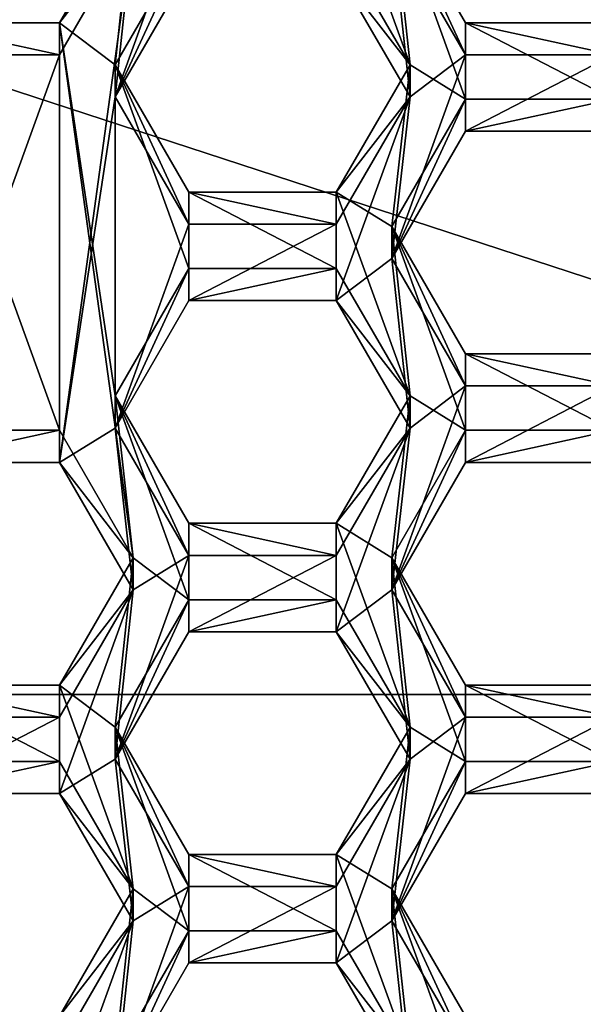
# Model space of a CAD drawing. Units: millimetres. Extents: x -32 to 32, y -172 to 45.
# Drawn here: x 0 to 2, y -153 to -149 of the extents above; entities that cross this region are included whole.
import ezdxf

# ---------------------------------------------------------------- set-up
doc = ezdxf.new("R2010")
doc.units = ezdxf.units.MM
doc.header["$LTSCALE"] = 101.851852
for name, color, linetype in [('1026', 7, 'CONTINUOUS'), ('1028', 7, 'CONTINUOUS'), ('1029', 7, 'CONTINUOUS'), ('1030', 7, 'CONTINUOUS'), ('1031', 7, 'CONTINUOUS'), ('370', 7, 'CONTINUOUS'), ('371', 7, 'CONTINUOUS'), ('491', 7, 'CONTINUOUS'), ('492', 7, 'CONTINUOUS'), ('496', 7, 'CONTINUOUS'), ('498', 7, 'CONTINUOUS'), ('499', 7, 'CONTINUOUS'), ('500', 7, 'CONTINUOUS'), ('533', 7, 'CONTINUOUS'), ('534', 7, 'CONTINUOUS'), ('537', 7, 'CONTINUOUS'), ('538', 7, 'CONTINUOUS'), ('540', 7, 'CONTINUOUS'), ('541', 7, 'CONTINUOUS'), ('542', 7, 'CONTINUOUS'), ('543', 7, 'CONTINUOUS'), ('569', 7, 'CONTINUOUS'), ('570', 7, 'CONTINUOUS'), ('573', 7, 'CONTINUOUS'), ('574', 7, 'CONTINUOUS'), ('609', 7, 'CONTINUOUS'), ('610', 7, 'CONTINUOUS'), ('614', 7, 'CONTINUOUS'), ('615', 7, 'CONTINUOUS'), ('68', 7, 'CONTINUOUS'), ('71', 7, 'CONTINUOUS'), ('889', 7, 'CONTINUOUS'), ('890', 7, 'CONTINUOUS'), ('891', 7, 'CONTINUOUS'), ('932', 7, 'CONTINUOUS'), ('933', 7, 'CONTINUOUS'), ('934', 7, 'CONTINUOUS'), ('935', 7, 'CONTINUOUS'), ('936', 7, 'CONTINUOUS'), ('937', 7, 'CONTINUOUS'), ('978', 7, 'CONTINUOUS'), ('979', 7, 'CONTINUOUS'), ('980', 7, 'CONTINUOUS'), ('981', 7, 'CONTINUOUS'), ('982', 7, 'CONTINUOUS'), ('983', 7, 'CONTINUOUS')]:
    doc.layers.add(name, color=color, linetype=linetype)

msp = doc.modelspace()

# ---------------------------------------------------------------- linework, layer by layer
at = {"layer": '1026', "color": 7, "linetype": 'Continuous'}
for points in [[(0.4858, -149.056, 240.4762), (0.7745, -148.5579, 240.4327), (0.7745, -148.4323, 241.8672), (0.4858, -149.056, 240.4762)], [(0.4858, -148.9304, 241.9108), (0.4858, -149.056, 240.4762), (0.7745, -148.4323, 241.8672), (0.4858, -148.9304, 241.9108)]]:
    msp.add_3dface(points, dxfattribs=at)
at = {"layer": '1028', "color": 7, "linetype": 'Continuous'}
for points in [[(1.3515, -148.5579, 240.4327), (1.6402, -148.9304, 241.9108), (1.3515, -148.4323, 241.8672), (1.3515, -148.5579, 240.4327)], [(1.3515, -148.5579, 240.4327), (1.6402, -149.056, 240.4762), (1.6402, -148.9304, 241.9108), (1.3515, -148.5579, 240.4327)]]:
    msp.add_3dface(points, dxfattribs=at)
at = {"layer": '1029', "color": 7, "linetype": 'Continuous'}
for points in [[(1.6402, -149.056, 240.4762), (1.3515, -149.4285, 241.9543), (1.6402, -148.9304, 241.9108), (1.6402, -149.056, 240.4762)], [(1.6402, -149.056, 240.4762), (1.3515, -149.554, 240.5198), (1.3515, -149.4285, 241.9543), (1.6402, -149.056, 240.4762)]]:
    msp.add_3dface(points, dxfattribs=at)
at = {"layer": '1030', "color": 7, "linetype": 'Continuous'}
for points in [[(1.3515, -149.554, 240.5198), (0.7745, -149.554, 240.5198), (0.7745, -149.4285, 241.9543), (1.3515, -149.554, 240.5198)], [(1.3515, -149.554, 240.5198), (0.7745, -149.4285, 241.9543), (1.3515, -149.4285, 241.9543), (1.3515, -149.554, 240.5198)]]:
    msp.add_3dface(points, dxfattribs=at)
at = {"layer": '1031', "color": 7, "linetype": 'Continuous'}
for points in [[(0.7745, -149.554, 240.5198), (0.4858, -149.056, 240.4762), (0.4858, -148.9304, 241.9108), (0.7745, -149.554, 240.5198)], [(0.7745, -149.554, 240.5198), (0.4858, -148.9304, 241.9108), (0.7745, -149.4285, 241.9543), (0.7745, -149.554, 240.5198)]]:
    msp.add_3dface(points, dxfattribs=at)
at = {"layer": '370', "color": 7, "linetype": 'Continuous'}
for points in [[(0.5572, -148.3935, 240.4183), (0.7745, -148.259, 240.4065), (0.4858, -149.056, 240.4762), (0.5572, -148.3935, 240.4183)], [(0.4858, -149.056, 240.4762), (0.7745, -148.259, 240.4065), (0.7745, -148.5579, 240.4327), (0.4858, -149.056, 240.4762)], [(0.2685, -148.8916, 240.4619), (0.5572, -148.3935, 240.4183), (0.2685, -150.4855, 240.6013), (0.2685, -148.8916, 240.4619)], [(0.2685, -150.4855, 240.6013), (0.5572, -148.3935, 240.4183), (0.4858, -149.056, 240.4762), (0.2685, -150.4855, 240.6013)], [(1.3515, -148.5579, 240.4327), (1.5688, -148.3935, 240.4183), (1.6402, -149.056, 240.4762), (1.3515, -148.5579, 240.4327)], [(1.5688, -148.3935, 240.4183), (1.8575, -148.8916, 240.4619), (1.6402, -149.056, 240.4762), (1.5688, -148.3935, 240.4183)], [(-0.3085, -148.8916, 240.4619), (0.2685, -148.8916, 240.4619), (-0.3085, -150.4855, 240.6013), (-0.3085, -148.8916, 240.4619)], [(-0.3085, -150.4855, 240.6013), (0.2685, -148.8916, 240.4619), (0.2685, -150.4855, 240.6013), (-0.3085, -150.4855, 240.6013)], [(1.5688, -149.6885, 240.5316), (1.8575, -148.8916, 240.4619), (1.8575, -149.1904, 240.488), (1.5688, -149.6885, 240.5316)], [(1.8575, -148.8916, 240.4619), (1.5688, -149.6885, 240.5316), (1.6402, -149.056, 240.4762), (1.8575, -148.8916, 240.4619)], [(1.8575, -148.8916, 240.4619), (2.4345, -148.8916, 240.4619), (1.8575, -149.1904, 240.488), (1.8575, -148.8916, 240.4619)], [(1.8575, -149.1904, 240.488), (2.4345, -148.8916, 240.4619), (2.4345, -149.1904, 240.488), (1.8575, -149.1904, 240.488)], [(0.2685, -150.4855, 240.6013), (0.4858, -149.056, 240.4762), (0.4858, -150.351, 240.5895), (0.2685, -150.4855, 240.6013)], [(0.4858, -149.056, 240.4762), (0.7745, -149.554, 240.5198), (0.4858, -150.351, 240.5895), (0.4858, -149.056, 240.4762)], [(1.6402, -149.056, 240.4762), (1.5688, -149.6885, 240.5316), (1.3515, -149.8529, 240.546), (1.6402, -149.056, 240.4762)], [(1.3515, -149.554, 240.5198), (1.6402, -149.056, 240.4762), (1.3515, -149.8529, 240.546), (1.3515, -149.554, 240.5198)], [(0.4858, -150.351, 240.5895), (0.7745, -149.554, 240.5198), (0.7745, -149.8529, 240.546), (0.4858, -150.351, 240.5895)], [(0.7745, -149.554, 240.5198), (1.3515, -149.554, 240.5198), (0.7745, -149.8529, 240.546), (0.7745, -149.554, 240.5198)], [(0.7745, -149.8529, 240.546), (1.3515, -149.554, 240.5198), (1.3515, -149.8529, 240.546), (0.7745, -149.8529, 240.546)], [(1.3515, -149.8529, 240.546), (1.5688, -149.6885, 240.5316), (1.6402, -150.351, 240.5895), (1.3515, -149.8529, 240.546)], [(1.5688, -149.6885, 240.5316), (1.8575, -150.1866, 240.5752), (1.6402, -150.351, 240.5895), (1.5688, -149.6885, 240.5316)], [(1.5688, -150.9836, 240.6449), (1.8575, -150.1866, 240.5752), (1.8575, -150.4855, 240.6013), (1.5688, -150.9836, 240.6449)], [(1.8575, -150.1866, 240.5752), (1.5688, -150.9836, 240.6449), (1.6402, -150.351, 240.5895), (1.8575, -150.1866, 240.5752)], [(1.8575, -150.1866, 240.5752), (2.4345, -150.1866, 240.5752), (1.8575, -150.4855, 240.6013), (1.8575, -150.1866, 240.5752)], [(1.8575, -150.4855, 240.6013), (2.4345, -150.1866, 240.5752), (2.4345, -150.4855, 240.6013), (1.8575, -150.4855, 240.6013)], [(0.5572, -150.9836, 240.6449), (0.2685, -150.4855, 240.6013), (0.4858, -150.351, 240.5895), (0.5572, -150.9836, 240.6449)], [(0.5572, -150.9836, 240.6449), (0.4858, -150.351, 240.5895), (0.7745, -150.8491, 240.6331), (0.5572, -150.9836, 240.6449)], [(1.6402, -150.351, 240.5895), (1.5688, -150.9836, 240.6449), (1.3515, -151.148, 240.6593), (1.6402, -150.351, 240.5895)], [(1.3515, -150.8491, 240.6331), (1.6402, -150.351, 240.5895), (1.3515, -151.148, 240.6593), (1.3515, -150.8491, 240.6331)], [(0.5572, -150.9836, 240.6449), (0.7745, -150.8491, 240.6331), (0.4858, -151.6461, 240.7029), (0.5572, -150.9836, 240.6449)], [(0.4858, -151.6461, 240.7029), (0.7745, -150.8491, 240.6331), (0.7745, -151.148, 240.6593), (0.4858, -151.6461, 240.7029)], [(0.7745, -150.8491, 240.6331), (1.3515, -150.8491, 240.6331), (0.7745, -151.148, 240.6593), (0.7745, -150.8491, 240.6331)], [(0.7745, -151.148, 240.6593), (1.3515, -150.8491, 240.6331), (1.3515, -151.148, 240.6593), (0.7745, -151.148, 240.6593)], [(0.2685, -151.4817, 240.6885), (0.5572, -150.9836, 240.6449), (0.2685, -151.7805, 240.7146), (0.2685, -151.4817, 240.6885)], [(0.2685, -151.7805, 240.7146), (0.5572, -150.9836, 240.6449), (0.4858, -151.6461, 240.7029), (0.2685, -151.7805, 240.7146)], [(1.3515, -151.148, 240.6593), (1.5688, -150.9836, 240.6449), (1.6402, -151.6461, 240.7029), (1.3515, -151.148, 240.6593)], [(1.5688, -150.9836, 240.6449), (1.8575, -151.4817, 240.6885), (1.6402, -151.6461, 240.7029), (1.5688, -150.9836, 240.6449)], [(-0.3085, -151.4817, 240.6885), (0.2685, -151.4817, 240.6885), (-0.3085, -151.7805, 240.7146), (-0.3085, -151.4817, 240.6885)], [(-0.3085, -151.7805, 240.7146), (0.2685, -151.4817, 240.6885), (0.2685, -151.7805, 240.7146), (-0.3085, -151.7805, 240.7146)], [(1.5688, -152.2786, 240.7582), (1.8575, -151.4817, 240.6885), (1.8575, -151.7805, 240.7146), (1.5688, -152.2786, 240.7582)], [(1.8575, -151.4817, 240.6885), (1.5688, -152.2786, 240.7582), (1.6402, -151.6461, 240.7029), (1.8575, -151.4817, 240.6885)], [(1.8575, -151.4817, 240.6885), (2.4345, -151.4817, 240.6885), (1.8575, -151.7805, 240.7146), (1.8575, -151.4817, 240.6885)], [(1.8575, -151.7805, 240.7146), (2.4345, -151.4817, 240.6885), (2.4345, -151.7805, 240.7146), (1.8575, -151.7805, 240.7146)], [(0.5572, -152.2786, 240.7582), (0.2685, -151.7805, 240.7146), (0.4858, -151.6461, 240.7029), (0.5572, -152.2786, 240.7582)], [(0.5572, -152.2786, 240.7582), (0.4858, -151.6461, 240.7029), (0.7745, -152.1442, 240.7464), (0.5572, -152.2786, 240.7582)], [(1.6402, -151.6461, 240.7029), (1.5688, -152.2786, 240.7582), (1.3515, -152.443, 240.7726), (1.6402, -151.6461, 240.7029)], [(1.3515, -152.1442, 240.7464), (1.6402, -151.6461, 240.7029), (1.3515, -152.443, 240.7726), (1.3515, -152.1442, 240.7464)], [(0.5572, -152.2786, 240.7582), (0.7745, -152.1442, 240.7464), (0.4858, -152.9411, 240.8162), (0.5572, -152.2786, 240.7582)], [(0.4858, -152.9411, 240.8162), (0.7745, -152.1442, 240.7464), (0.7745, -152.443, 240.7726), (0.4858, -152.9411, 240.8162)], [(0.7745, -152.1442, 240.7464), (1.3515, -152.1442, 240.7464), (0.7745, -152.443, 240.7726), (0.7745, -152.1442, 240.7464)], [(0.7745, -152.443, 240.7726), (1.3515, -152.1442, 240.7464), (1.3515, -152.443, 240.7726), (0.7745, -152.443, 240.7726)], [(0.2685, -152.7767, 240.8018), (0.5572, -152.2786, 240.7582), (0.2685, -153.0756, 240.8279), (0.2685, -152.7767, 240.8018)], [(0.5572, -152.2786, 240.7582), (0.4858, -152.9411, 240.8162), (0.2685, -153.0756, 240.8279), (0.5572, -152.2786, 240.7582)], [(1.3515, -152.443, 240.7726), (1.5688, -152.2786, 240.7582), (1.6402, -152.9411, 240.8162), (1.3515, -152.443, 240.7726)], [(1.5688, -152.2786, 240.7582), (1.8575, -152.7767, 240.8018), (1.6402, -152.9411, 240.8162), (1.5688, -152.2786, 240.7582)]]:
    msp.add_3dface(points, dxfattribs=at)
at = {"layer": '371', "color": 7, "linetype": 'Continuous'}
for points in [[(1.5688, -148.268, 241.8528), (1.3515, -148.1335, 241.841), (1.6402, -148.9304, 241.9108), (1.5688, -148.268, 241.8528)], [(1.6402, -148.9304, 241.9108), (1.3515, -148.1335, 241.841), (1.3515, -148.4323, 241.8672), (1.6402, -148.9304, 241.9108)], [(0.5572, -148.268, 241.8528), (0.2685, -148.7661, 241.8964), (0.4858, -148.9304, 241.9108), (0.5572, -148.268, 241.8528)], [(0.5572, -148.268, 241.8528), (0.4858, -148.9304, 241.9108), (0.7745, -148.4323, 241.8672), (0.5572, -148.268, 241.8528)], [(1.8575, -148.7661, 241.8964), (1.5688, -148.268, 241.8528), (1.8575, -149.0649, 241.9225), (1.8575, -148.7661, 241.8964)], [(1.8575, -149.0649, 241.9225), (1.5688, -148.268, 241.8528), (1.6402, -148.9304, 241.9108), (1.8575, -149.0649, 241.9225)], [(0.2685, -148.7661, 241.8964), (-0.3085, -148.7661, 241.8964), (0.2685, -150.36, 242.0358), (0.2685, -148.7661, 241.8964)], [(0.2685, -150.36, 242.0358), (-0.3085, -148.7661, 241.8964), (-0.3085, -150.36, 242.0358), (0.2685, -150.36, 242.0358)], [(0.5572, -150.8581, 242.0794), (0.2685, -148.7661, 241.8964), (0.2685, -150.36, 242.0358), (0.5572, -150.8581, 242.0794)], [(0.2685, -148.7661, 241.8964), (0.5572, -150.8581, 242.0794), (0.4858, -150.2255, 242.0241), (0.2685, -148.7661, 241.8964)], [(0.4858, -148.9304, 241.9108), (0.2685, -148.7661, 241.8964), (0.4858, -150.2255, 242.0241), (0.4858, -148.9304, 241.9108)], [(2.4345, -148.7661, 241.8964), (1.8575, -148.7661, 241.8964), (2.4345, -149.0649, 241.9225), (2.4345, -148.7661, 241.8964)], [(2.4345, -149.0649, 241.9225), (1.8575, -148.7661, 241.8964), (1.8575, -149.0649, 241.9225), (2.4345, -149.0649, 241.9225)], [(0.7745, -149.4285, 241.9543), (0.4858, -148.9304, 241.9108), (0.7745, -149.7274, 241.9805), (0.7745, -149.4285, 241.9543)], [(0.4858, -148.9304, 241.9108), (0.4858, -150.2255, 242.0241), (0.7745, -149.7274, 241.9805), (0.4858, -148.9304, 241.9108)], [(1.3515, -149.4285, 241.9543), (1.5688, -149.563, 241.9661), (1.6402, -148.9304, 241.9108), (1.3515, -149.4285, 241.9543)], [(1.5688, -149.563, 241.9661), (1.8575, -149.0649, 241.9225), (1.6402, -148.9304, 241.9108), (1.5688, -149.563, 241.9661)], [(1.3515, -149.4285, 241.9543), (0.7745, -149.4285, 241.9543), (1.3515, -149.7274, 241.9805), (1.3515, -149.4285, 241.9543)], [(1.3515, -149.7274, 241.9805), (0.7745, -149.4285, 241.9543), (0.7745, -149.7274, 241.9805), (1.3515, -149.7274, 241.9805)], [(1.5688, -149.563, 241.9661), (1.3515, -149.4285, 241.9543), (1.6402, -150.2255, 242.0241), (1.5688, -149.563, 241.9661)], [(1.6402, -150.2255, 242.0241), (1.3515, -149.4285, 241.9543), (1.3515, -149.7274, 241.9805), (1.6402, -150.2255, 242.0241)], [(1.8575, -150.0611, 242.0097), (1.5688, -149.563, 241.9661), (1.8575, -150.36, 242.0358), (1.8575, -150.0611, 242.0097)], [(1.8575, -150.36, 242.0358), (1.5688, -149.563, 241.9661), (1.6402, -150.2255, 242.0241), (1.8575, -150.36, 242.0358)], [(2.4345, -150.0611, 242.0097), (1.8575, -150.0611, 242.0097), (2.4345, -150.36, 242.0358), (2.4345, -150.0611, 242.0097)], [(2.4345, -150.36, 242.0358), (1.8575, -150.0611, 242.0097), (1.8575, -150.36, 242.0358), (2.4345, -150.36, 242.0358)], [(0.4858, -150.2255, 242.0241), (0.5572, -150.8581, 242.0794), (0.7745, -151.0225, 242.0938), (0.4858, -150.2255, 242.0241)], [(0.7745, -150.7236, 242.0676), (0.4858, -150.2255, 242.0241), (0.7745, -151.0225, 242.0938), (0.7745, -150.7236, 242.0676)], [(1.3515, -150.7236, 242.0676), (1.5688, -150.8581, 242.0794), (1.6402, -150.2255, 242.0241), (1.3515, -150.7236, 242.0676)], [(1.5688, -150.8581, 242.0794), (1.8575, -150.36, 242.0358), (1.6402, -150.2255, 242.0241), (1.5688, -150.8581, 242.0794)], [(1.3515, -150.7236, 242.0676), (0.7745, -150.7236, 242.0676), (1.3515, -151.0225, 242.0938), (1.3515, -150.7236, 242.0676)], [(1.3515, -151.0225, 242.0938), (0.7745, -150.7236, 242.0676), (0.7745, -151.0225, 242.0938), (1.3515, -151.0225, 242.0938)], [(1.5688, -150.8581, 242.0794), (1.3515, -150.7236, 242.0676), (1.6402, -151.5206, 242.1374), (1.5688, -150.8581, 242.0794)], [(1.6402, -151.5206, 242.1374), (1.3515, -150.7236, 242.0676), (1.3515, -151.0225, 242.0938), (1.6402, -151.5206, 242.1374)], [(0.5572, -150.8581, 242.0794), (0.2685, -151.3562, 242.123), (0.4858, -151.5206, 242.1374), (0.5572, -150.8581, 242.0794)], [(0.5572, -150.8581, 242.0794), (0.4858, -151.5206, 242.1374), (0.7745, -151.0225, 242.0938), (0.5572, -150.8581, 242.0794)], [(1.8575, -151.3562, 242.123), (1.5688, -150.8581, 242.0794), (1.8575, -151.655, 242.1491), (1.8575, -151.3562, 242.123)], [(1.8575, -151.655, 242.1491), (1.5688, -150.8581, 242.0794), (1.6402, -151.5206, 242.1374), (1.8575, -151.655, 242.1491)], [(0.2685, -151.3562, 242.123), (-0.3085, -151.3562, 242.123), (0.2685, -151.655, 242.1491), (0.2685, -151.3562, 242.123)], [(0.2685, -151.655, 242.1491), (-0.3085, -151.3562, 242.123), (-0.3085, -151.655, 242.1491), (0.2685, -151.655, 242.1491)], [(0.5572, -152.1531, 242.1927), (0.2685, -151.3562, 242.123), (0.2685, -151.655, 242.1491), (0.5572, -152.1531, 242.1927)], [(0.2685, -151.3562, 242.123), (0.5572, -152.1531, 242.1927), (0.4858, -151.5206, 242.1374), (0.2685, -151.3562, 242.123)], [(2.4345, -151.3562, 242.123), (1.8575, -151.3562, 242.123), (2.4345, -151.655, 242.1491), (2.4345, -151.3562, 242.123)], [(2.4345, -151.655, 242.1491), (1.8575, -151.3562, 242.123), (1.8575, -151.655, 242.1491), (2.4345, -151.655, 242.1491)], [(0.4858, -151.5206, 242.1374), (0.5572, -152.1531, 242.1927), (0.7745, -152.3175, 242.2071), (0.4858, -151.5206, 242.1374)], [(0.7745, -152.0187, 242.1809), (0.4858, -151.5206, 242.1374), (0.7745, -152.3175, 242.2071), (0.7745, -152.0187, 242.1809)], [(1.3515, -152.0187, 242.1809), (1.5688, -152.1531, 242.1927), (1.6402, -151.5206, 242.1374), (1.3515, -152.0187, 242.1809)], [(1.5688, -152.1531, 242.1927), (1.8575, -151.655, 242.1491), (1.6402, -151.5206, 242.1374), (1.5688, -152.1531, 242.1927)], [(1.3515, -152.0187, 242.1809), (0.7745, -152.0187, 242.1809), (1.3515, -152.3175, 242.2071), (1.3515, -152.0187, 242.1809)], [(1.3515, -152.3175, 242.2071), (0.7745, -152.0187, 242.1809), (0.7745, -152.3175, 242.2071), (1.3515, -152.3175, 242.2071)], [(1.5688, -152.1531, 242.1927), (1.3515, -152.0187, 242.1809), (1.6402, -152.8156, 242.2507), (1.5688, -152.1531, 242.1927)], [(1.6402, -152.8156, 242.2507), (1.3515, -152.0187, 242.1809), (1.3515, -152.3175, 242.2071), (1.6402, -152.8156, 242.2507)], [(0.5572, -152.1531, 242.1927), (0.2685, -152.6512, 242.2363), (0.4858, -152.8156, 242.2507), (0.5572, -152.1531, 242.1927)], [(0.5572, -152.1531, 242.1927), (0.4858, -152.8156, 242.2507), (0.7745, -152.3175, 242.2071), (0.5572, -152.1531, 242.1927)], [(1.8575, -152.6512, 242.2363), (1.5688, -152.1531, 242.1927), (1.8575, -152.9501, 242.2624), (1.8575, -152.6512, 242.2363)], [(1.8575, -152.9501, 242.2624), (1.5688, -152.1531, 242.1927), (1.6402, -152.8156, 242.2507), (1.8575, -152.9501, 242.2624)]]:
    msp.add_3dface(points, dxfattribs=at)
at = {"layer": '491', "color": 7, "linetype": 'Continuous'}
for points in [[(1.5688, -152.2786, 240.7582), (1.8575, -151.7805, 240.7146), (1.8575, -151.655, 242.1491), (1.5688, -152.2786, 240.7582)], [(1.5688, -152.1531, 242.1927), (1.5688, -152.2786, 240.7582), (1.8575, -151.655, 242.1491), (1.5688, -152.1531, 242.1927)]]:
    msp.add_3dface(points, dxfattribs=at)
at = {"layer": '492', "color": 7, "linetype": 'Continuous'}
for points in [[(1.8575, -151.7805, 240.7146), (2.4345, -151.7805, 240.7146), (2.4345, -151.655, 242.1491), (1.8575, -151.7805, 240.7146)], [(1.8575, -151.7805, 240.7146), (2.4345, -151.655, 242.1491), (1.8575, -151.655, 242.1491), (1.8575, -151.7805, 240.7146)]]:
    msp.add_3dface(points, dxfattribs=at)
at = {"layer": '496', "color": 7, "linetype": 'Continuous'}
for points in [[(1.8575, -152.7767, 240.8018), (1.5688, -152.2786, 240.7582), (1.5688, -152.1531, 242.1927), (1.8575, -152.7767, 240.8018)], [(1.8575, -152.7767, 240.8018), (1.5688, -152.1531, 242.1927), (1.8575, -152.6512, 242.2363), (1.8575, -152.7767, 240.8018)]]:
    msp.add_3dface(points, dxfattribs=at)
at = {"layer": '498', "color": 7, "linetype": 'Continuous'}
for points in [[(-0.3085, -151.7805, 240.7146), (0.2685, -151.7805, 240.7146), (0.2685, -151.655, 242.1491), (-0.3085, -151.7805, 240.7146)], [(-0.3085, -151.7805, 240.7146), (0.2685, -151.655, 242.1491), (-0.3085, -151.655, 242.1491), (-0.3085, -151.7805, 240.7146)]]:
    msp.add_3dface(points, dxfattribs=at)
at = {"layer": '499', "color": 7, "linetype": 'Continuous'}
for points in [[(0.2685, -151.7805, 240.7146), (0.5572, -152.1531, 242.1927), (0.2685, -151.655, 242.1491), (0.2685, -151.7805, 240.7146)], [(0.2685, -151.7805, 240.7146), (0.5572, -152.2786, 240.7582), (0.5572, -152.1531, 242.1927), (0.2685, -151.7805, 240.7146)]]:
    msp.add_3dface(points, dxfattribs=at)
at = {"layer": '500', "color": 7, "linetype": 'Continuous'}
for points in [[(0.5572, -152.2786, 240.7582), (0.2685, -152.6512, 242.2363), (0.5572, -152.1531, 242.1927), (0.5572, -152.2786, 240.7582)], [(0.5572, -152.2786, 240.7582), (0.2685, -152.7767, 240.8018), (0.2685, -152.6512, 242.2363), (0.5572, -152.2786, 240.7582)]]:
    msp.add_3dface(points, dxfattribs=at)
at = {"layer": '533', "color": 7, "linetype": 'Continuous'}
for points in [[(1.5688, -150.9836, 240.6449), (1.8575, -150.4855, 240.6013), (1.8575, -150.36, 242.0358), (1.5688, -150.9836, 240.6449)], [(1.5688, -150.8581, 242.0794), (1.5688, -150.9836, 240.6449), (1.8575, -150.36, 242.0358), (1.5688, -150.8581, 242.0794)]]:
    msp.add_3dface(points, dxfattribs=at)
at = {"layer": '534', "color": 7, "linetype": 'Continuous'}
for points in [[(1.8575, -150.4855, 240.6013), (2.4345, -150.4855, 240.6013), (2.4345, -150.36, 242.0358), (1.8575, -150.4855, 240.6013)], [(1.8575, -150.4855, 240.6013), (2.4345, -150.36, 242.0358), (1.8575, -150.36, 242.0358), (1.8575, -150.4855, 240.6013)]]:
    msp.add_3dface(points, dxfattribs=at)
at = {"layer": '537', "color": 7, "linetype": 'Continuous'}
for points in [[(2.4345, -151.4817, 240.6885), (1.8575, -151.4817, 240.6885), (1.8575, -151.3562, 242.123), (2.4345, -151.4817, 240.6885)], [(2.4345, -151.4817, 240.6885), (1.8575, -151.3562, 242.123), (2.4345, -151.3562, 242.123), (2.4345, -151.4817, 240.6885)]]:
    msp.add_3dface(points, dxfattribs=at)
at = {"layer": '538', "color": 7, "linetype": 'Continuous'}
for points in [[(1.8575, -151.4817, 240.6885), (1.5688, -150.9836, 240.6449), (1.5688, -150.8581, 242.0794), (1.8575, -151.4817, 240.6885)], [(1.8575, -151.4817, 240.6885), (1.5688, -150.8581, 242.0794), (1.8575, -151.3562, 242.123), (1.8575, -151.4817, 240.6885)]]:
    msp.add_3dface(points, dxfattribs=at)
at = {"layer": '540', "color": 7, "linetype": 'Continuous'}
for points in [[(-0.3085, -150.4855, 240.6013), (0.2685, -150.4855, 240.6013), (0.2685, -150.36, 242.0358), (-0.3085, -150.4855, 240.6013)], [(-0.3085, -150.4855, 240.6013), (0.2685, -150.36, 242.0358), (-0.3085, -150.36, 242.0358), (-0.3085, -150.4855, 240.6013)]]:
    msp.add_3dface(points, dxfattribs=at)
at = {"layer": '541', "color": 7, "linetype": 'Continuous'}
for points in [[(0.2685, -150.4855, 240.6013), (0.5572, -150.8581, 242.0794), (0.2685, -150.36, 242.0358), (0.2685, -150.4855, 240.6013)], [(0.2685, -150.4855, 240.6013), (0.5572, -150.9836, 240.6449), (0.5572, -150.8581, 242.0794), (0.2685, -150.4855, 240.6013)]]:
    msp.add_3dface(points, dxfattribs=at)
at = {"layer": '542', "color": 7, "linetype": 'Continuous'}
for points in [[(0.5572, -150.9836, 240.6449), (0.2685, -151.3562, 242.123), (0.5572, -150.8581, 242.0794), (0.5572, -150.9836, 240.6449)], [(0.5572, -150.9836, 240.6449), (0.2685, -151.4817, 240.6885), (0.2685, -151.3562, 242.123), (0.5572, -150.9836, 240.6449)]]:
    msp.add_3dface(points, dxfattribs=at)
at = {"layer": '543', "color": 7, "linetype": 'Continuous'}
for points in [[(0.2685, -151.4817, 240.6885), (-0.3085, -151.4817, 240.6885), (-0.3085, -151.3562, 242.123), (0.2685, -151.4817, 240.6885)], [(0.2685, -151.4817, 240.6885), (-0.3085, -151.3562, 242.123), (0.2685, -151.3562, 242.123), (0.2685, -151.4817, 240.6885)]]:
    msp.add_3dface(points, dxfattribs=at)
at = {"layer": '569', "color": 7, "linetype": 'Continuous'}
for points in [[(1.5688, -149.6885, 240.5316), (1.8575, -149.1904, 240.488), (1.8575, -149.0649, 241.9225), (1.5688, -149.6885, 240.5316)], [(1.5688, -149.563, 241.9661), (1.5688, -149.6885, 240.5316), (1.8575, -149.0649, 241.9225), (1.5688, -149.563, 241.9661)]]:
    msp.add_3dface(points, dxfattribs=at)
at = {"layer": '570', "color": 7, "linetype": 'Continuous'}
for points in [[(1.8575, -149.1904, 240.488), (2.4345, -149.1904, 240.488), (2.4345, -149.0649, 241.9225), (1.8575, -149.1904, 240.488)], [(1.8575, -149.1904, 240.488), (2.4345, -149.0649, 241.9225), (1.8575, -149.0649, 241.9225), (1.8575, -149.1904, 240.488)]]:
    msp.add_3dface(points, dxfattribs=at)
at = {"layer": '573', "color": 7, "linetype": 'Continuous'}
for points in [[(2.4345, -150.1866, 240.5752), (1.8575, -150.1866, 240.5752), (1.8575, -150.0611, 242.0097), (2.4345, -150.1866, 240.5752)], [(2.4345, -150.1866, 240.5752), (1.8575, -150.0611, 242.0097), (2.4345, -150.0611, 242.0097), (2.4345, -150.1866, 240.5752)]]:
    msp.add_3dface(points, dxfattribs=at)
at = {"layer": '574', "color": 7, "linetype": 'Continuous'}
for points in [[(1.8575, -150.1866, 240.5752), (1.5688, -149.6885, 240.5316), (1.5688, -149.563, 241.9661), (1.8575, -150.1866, 240.5752)], [(1.8575, -150.1866, 240.5752), (1.5688, -149.563, 241.9661), (1.8575, -150.0611, 242.0097), (1.8575, -150.1866, 240.5752)]]:
    msp.add_3dface(points, dxfattribs=at)
at = {"layer": '609', "color": 7, "linetype": 'Continuous'}
for points in [[(2.4345, -148.8916, 240.4619), (1.8575, -148.8916, 240.4619), (1.8575, -148.7661, 241.8964), (2.4345, -148.8916, 240.4619)], [(2.4345, -148.8916, 240.4619), (1.8575, -148.7661, 241.8964), (2.4345, -148.7661, 241.8964), (2.4345, -148.8916, 240.4619)]]:
    msp.add_3dface(points, dxfattribs=at)
at = {"layer": '610', "color": 7, "linetype": 'Continuous'}
for points in [[(1.8575, -148.8916, 240.4619), (1.5688, -148.3935, 240.4183), (1.5688, -148.268, 241.8528), (1.8575, -148.8916, 240.4619)], [(1.8575, -148.8916, 240.4619), (1.5688, -148.268, 241.8528), (1.8575, -148.7661, 241.8964), (1.8575, -148.8916, 240.4619)]]:
    msp.add_3dface(points, dxfattribs=at)
at = {"layer": '614', "color": 7, "linetype": 'Continuous'}
for points in [[(0.5572, -148.3935, 240.4183), (0.2685, -148.7661, 241.8964), (0.5572, -148.268, 241.8528), (0.5572, -148.3935, 240.4183)], [(0.5572, -148.3935, 240.4183), (0.2685, -148.8916, 240.4619), (0.2685, -148.7661, 241.8964), (0.5572, -148.3935, 240.4183)]]:
    msp.add_3dface(points, dxfattribs=at)
at = {"layer": '615', "color": 7, "linetype": 'Continuous'}
for points in [[(0.2685, -148.8916, 240.4619), (-0.3085, -148.8916, 240.4619), (-0.3085, -148.7661, 241.8964), (0.2685, -148.8916, 240.4619)], [(0.2685, -148.8916, 240.4619), (-0.3085, -148.7661, 241.8964), (0.2685, -148.7661, 241.8964), (0.2685, -148.8916, 240.4619)]]:
    msp.add_3dface(points, dxfattribs=at)
at = {"layer": '68', "color": 9, "linetype": 'Continuous', "true_color": 0xb1bdc9}
for points in [[(-20, -171, 263), (20, -171, 263), (18.832, 0, 263), (-20, -171, 263)], [(16.3098, -9.4148, 263), (-20, -171, 263), (18.832, 0, 263), (16.3098, -9.4148, 263)], [(9.4178, -16.3084, 263), (-20, -171, 263), (16.3098, -9.4148, 263), (9.4178, -16.3084, 263)], [(0, -18.8325, 263), (-20, -171, 263), (9.4178, -16.3084, 263), (0, -18.8325, 263)]]:
    msp.add_3dface(points, dxfattribs=at)
at = {"layer": '71', "color": 9, "linetype": 'Continuous', "true_color": 0xb1bdc9}
for points in [[(-20, -29, 248), (20, -29, 248), (20, -171, 248), (-20, -29, 248)], [(-20, -29, 248), (20, -171, 248), (11.4483, -145.3911, 248), (-20, -29, 248)], [(-7.3213, -151.3927, 248), (-7.3213, -146.6073, 248), (7.3213, -151.3927, 248), (-7.3213, -151.3927, 248)], [(7.3213, -151.3927, 248), (-7.3213, -146.6073, 248), (7.3213, -146.6073, 248), (7.3213, -151.3927, 248)], [(-4.5202, -155.2572, 248), (-7.3213, -151.3927, 248), (4.5201, -155.2572, 248), (-4.5202, -155.2572, 248)], [(4.5201, -155.2572, 248), (-7.3213, -151.3927, 248), (7.3213, -151.3927, 248), (4.5201, -155.2572, 248)]]:
    msp.add_3dface(points, dxfattribs=at)
at = {"layer": '889', "color": 7, "linetype": 'Continuous'}
for points in [[(0.4858, -152.9411, 240.8162), (0.7745, -152.443, 240.7726), (0.7745, -152.3175, 242.2071), (0.4858, -152.9411, 240.8162)], [(0.4858, -152.8156, 242.2507), (0.4858, -152.9411, 240.8162), (0.7745, -152.3175, 242.2071), (0.4858, -152.8156, 242.2507)]]:
    msp.add_3dface(points, dxfattribs=at)
at = {"layer": '890', "color": 7, "linetype": 'Continuous'}
for points in [[(0.7745, -152.443, 240.7726), (1.3515, -152.443, 240.7726), (1.3515, -152.3175, 242.2071), (0.7745, -152.443, 240.7726)], [(0.7745, -152.443, 240.7726), (1.3515, -152.3175, 242.2071), (0.7745, -152.3175, 242.2071), (0.7745, -152.443, 240.7726)]]:
    msp.add_3dface(points, dxfattribs=at)
at = {"layer": '891', "color": 7, "linetype": 'Continuous'}
for points in [[(1.3515, -152.443, 240.7726), (1.6402, -152.8156, 242.2507), (1.3515, -152.3175, 242.2071), (1.3515, -152.443, 240.7726)], [(1.3515, -152.443, 240.7726), (1.6402, -152.9411, 240.8162), (1.6402, -152.8156, 242.2507), (1.3515, -152.443, 240.7726)]]:
    msp.add_3dface(points, dxfattribs=at)
at = {"layer": '932', "color": 7, "linetype": 'Continuous'}
for points in [[(0.4858, -151.6461, 240.7029), (0.7745, -151.148, 240.6593), (0.7745, -151.0225, 242.0938), (0.4858, -151.6461, 240.7029)], [(0.4858, -151.5206, 242.1374), (0.4858, -151.6461, 240.7029), (0.7745, -151.0225, 242.0938), (0.4858, -151.5206, 242.1374)]]:
    msp.add_3dface(points, dxfattribs=at)
at = {"layer": '933', "color": 7, "linetype": 'Continuous'}
for points in [[(0.7745, -151.148, 240.6593), (1.3515, -151.148, 240.6593), (1.3515, -151.0225, 242.0938), (0.7745, -151.148, 240.6593)], [(0.7745, -151.148, 240.6593), (1.3515, -151.0225, 242.0938), (0.7745, -151.0225, 242.0938), (0.7745, -151.148, 240.6593)]]:
    msp.add_3dface(points, dxfattribs=at)
at = {"layer": '934', "color": 7, "linetype": 'Continuous'}
for points in [[(1.3515, -151.148, 240.6593), (1.6402, -151.5206, 242.1374), (1.3515, -151.0225, 242.0938), (1.3515, -151.148, 240.6593)], [(1.3515, -151.148, 240.6593), (1.6402, -151.6461, 240.7029), (1.6402, -151.5206, 242.1374), (1.3515, -151.148, 240.6593)]]:
    msp.add_3dface(points, dxfattribs=at)
at = {"layer": '935', "color": 7, "linetype": 'Continuous'}
for points in [[(1.6402, -151.6461, 240.7029), (1.3515, -152.0187, 242.1809), (1.6402, -151.5206, 242.1374), (1.6402, -151.6461, 240.7029)], [(1.6402, -151.6461, 240.7029), (1.3515, -152.1442, 240.7464), (1.3515, -152.0187, 242.1809), (1.6402, -151.6461, 240.7029)]]:
    msp.add_3dface(points, dxfattribs=at)
at = {"layer": '936', "color": 7, "linetype": 'Continuous'}
for points in [[(1.3515, -152.1442, 240.7464), (0.7745, -152.1442, 240.7464), (0.7745, -152.0187, 242.1809), (1.3515, -152.1442, 240.7464)], [(1.3515, -152.1442, 240.7464), (0.7745, -152.0187, 242.1809), (1.3515, -152.0187, 242.1809), (1.3515, -152.1442, 240.7464)]]:
    msp.add_3dface(points, dxfattribs=at)
at = {"layer": '937', "color": 7, "linetype": 'Continuous'}
for points in [[(0.7745, -152.1442, 240.7464), (0.4858, -151.6461, 240.7029), (0.4858, -151.5206, 242.1374), (0.7745, -152.1442, 240.7464)], [(0.7745, -152.1442, 240.7464), (0.4858, -151.5206, 242.1374), (0.7745, -152.0187, 242.1809), (0.7745, -152.1442, 240.7464)]]:
    msp.add_3dface(points, dxfattribs=at)
at = {"layer": '978', "color": 7, "linetype": 'Continuous'}
for points in [[(0.4858, -150.351, 240.5895), (0.7745, -149.8529, 240.546), (0.7745, -149.7274, 241.9805), (0.4858, -150.351, 240.5895)], [(0.4858, -150.2255, 242.0241), (0.4858, -150.351, 240.5895), (0.7745, -149.7274, 241.9805), (0.4858, -150.2255, 242.0241)]]:
    msp.add_3dface(points, dxfattribs=at)
at = {"layer": '979', "color": 7, "linetype": 'Continuous'}
for points in [[(0.7745, -149.8529, 240.546), (1.3515, -149.8529, 240.546), (1.3515, -149.7274, 241.9805), (0.7745, -149.8529, 240.546)], [(0.7745, -149.8529, 240.546), (1.3515, -149.7274, 241.9805), (0.7745, -149.7274, 241.9805), (0.7745, -149.8529, 240.546)]]:
    msp.add_3dface(points, dxfattribs=at)
at = {"layer": '980', "color": 7, "linetype": 'Continuous'}
for points in [[(1.3515, -149.8529, 240.546), (1.6402, -150.2255, 242.0241), (1.3515, -149.7274, 241.9805), (1.3515, -149.8529, 240.546)], [(1.3515, -149.8529, 240.546), (1.6402, -150.351, 240.5895), (1.6402, -150.2255, 242.0241), (1.3515, -149.8529, 240.546)]]:
    msp.add_3dface(points, dxfattribs=at)
at = {"layer": '981', "color": 7, "linetype": 'Continuous'}
for points in [[(1.6402, -150.351, 240.5895), (1.3515, -150.7236, 242.0676), (1.6402, -150.2255, 242.0241), (1.6402, -150.351, 240.5895)], [(1.6402, -150.351, 240.5895), (1.3515, -150.8491, 240.6331), (1.3515, -150.7236, 242.0676), (1.6402, -150.351, 240.5895)]]:
    msp.add_3dface(points, dxfattribs=at)
at = {"layer": '982', "color": 7, "linetype": 'Continuous'}
for points in [[(1.3515, -150.8491, 240.6331), (0.7745, -150.8491, 240.6331), (0.7745, -150.7236, 242.0676), (1.3515, -150.8491, 240.6331)], [(1.3515, -150.8491, 240.6331), (0.7745, -150.7236, 242.0676), (1.3515, -150.7236, 242.0676), (1.3515, -150.8491, 240.6331)]]:
    msp.add_3dface(points, dxfattribs=at)
at = {"layer": '983', "color": 7, "linetype": 'Continuous'}
for points in [[(0.7745, -150.8491, 240.6331), (0.4858, -150.351, 240.5895), (0.4858, -150.2255, 242.0241), (0.7745, -150.8491, 240.6331)], [(0.7745, -150.8491, 240.6331), (0.4858, -150.2255, 242.0241), (0.7745, -150.7236, 242.0676), (0.7745, -150.8491, 240.6331)]]:
    msp.add_3dface(points, dxfattribs=at)

doc.saveas('drawing.dxf')
